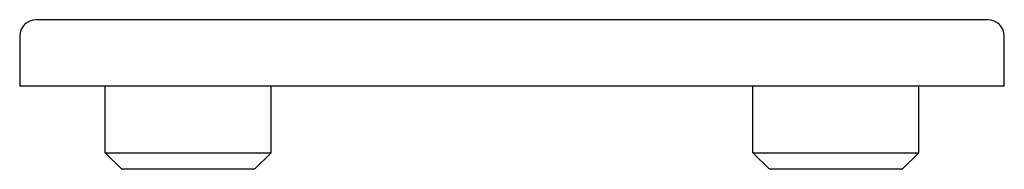
# Paper-space layout '_Сверху' of a CAD drawing. Units: millimetres. Extents: x -29.7 to 29.6, y -9 to 0.
import ezdxf

# ---------------------------------------------------------------- set-up
doc = ezdxf.new("R2010")
doc.units = ezdxf.units.MM

psp = doc.layouts.new('_Сверху')

# ---------------------------------------------------------------- linework, layer by layer
at = {"color": 7, "linetype": 'Continuous', "lineweight": 25}
for p, q in [((28.65, 0), (-28.65, 0)), ((-29.65, -1), (-29.65, -4)), ((29.65, -4), (29.65, -1)), ((29.65, -4), (-29.65, -4)), ((-24.5, -8), (-24.5, -4)), ((-14.5, -8), (-14.5, -4)), ((14.5, -8), (14.5, -4)), ((24.5, -8), (24.5, -4)), ((-24.5, -8), (-14.5, -8)), ((-24.5, -8), (-23.5, -9)), ((-15.5, -9), (-14.5, -8)), ((14.5, -8), (24.5, -8)), ((15.5, -9), (14.5, -8)), ((24.5, -8), (23.5, -9)), ((-15.5, -9), (-23.5, -9)), ((23.5, -9), (15.5, -9))]:
    psp.add_line(p, q, dxfattribs=at)
for centre, start, end in [((-28.65, -1), 90, 180), ((28.65, -1), 0, 90)]:
    psp.add_arc(centre, 1, start, end, dxfattribs=at)

doc.saveas('drawing.dxf')
